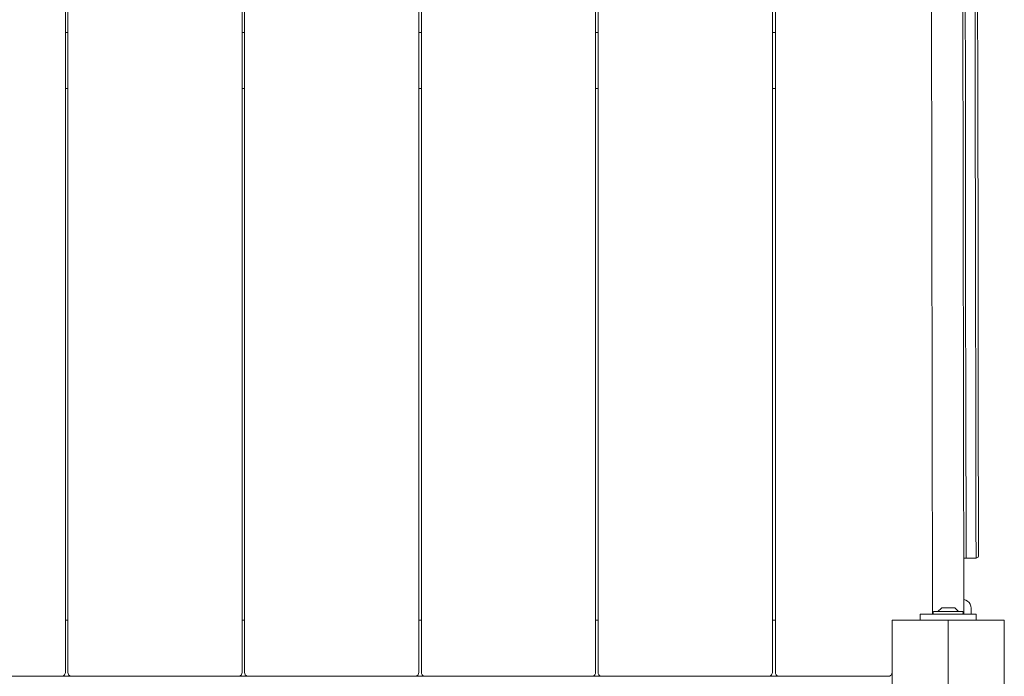
# Paper-space layout 'Sht-3' of a CAD drawing. Units: millimetres. Extents: x -4660 to 4765, y -5132 to 4942.
# Drawn here: x 2071 to 2862, y 2207 to 2735 of the extents above; entities that cross this region are included whole.
import ezdxf

# ---------------------------------------------------------------- set-up
doc = ezdxf.new("R2010")
doc.units = ezdxf.units.MM
for name, color, linetype, lineweight in [('EF-Components-Black Caps', 7, 'Continuous', 5), ('EF-Components-ZP Fastenings', 7, 'Continuous', 5), ('EF-Deck-Timber Bearers (4x2)', 7, 'Continuous', 5), ('EF-Deck-Timber Decking (140x32)', 7, 'Continuous', 5), ('EF-Hand Toe Walls-Hand Toe Wall 1800-Polyplay Core', 7, 'Continuous', 5), ('EF-Hand Toe Walls-Hand Toe Wall 1800-Polyplay Top', 7, 'Continuous', 5), ('EF-Hand Toe Walls-Hand Toe Wall 1800-Steel', 7, 'Continuous', 5), ('EF-Post-Timber', 7, 'Continuous', 5), ('Working-None', 7, 'Continuous', 5)]:
    doc.layers.add(name, color=color, linetype=linetype, lineweight=lineweight)

# ---------------------------------------------------------------- blocks, each defined once
blk = doc.blocks.new('Group')
at = {"layer": 'EF-Components-Black Caps', "color": 7, "linetype": 'Continuous', "lineweight": 5, "transparency": 33554687}
for p, q in [((2829.55, 2269.02), (2829.65, 2269.02)), ((2829.65, 2269.02), (2831.24, 2268.59)), ((2831.24, 2268.59), (2832.69, 2267.79)), ((2832.69, 2267.79), (2833.92, 2266.67)), ((2833.92, 2266.67), (2834.85, 2265.29)), ((2834.85, 2265.29), (2835.43, 2263.74)), ((2835.43, 2263.74), (2835.65, 2262.09)), ((2835.65, 2262.09), (2835.65, 2257.48))]:
    blk.add_line(p, q, dxfattribs=at)
at = {"layer": 'EF-Components-ZP Fastenings', "color": 7, "linetype": 'Continuous', "lineweight": 5, "transparency": 33554687}
for p, q in [((2811.68, 2262.3), (2811.78, 2262.37)), ((2811.78, 2262.37), (2811.83, 2262.41)), ((2811.83, 2262.41), (2811.86, 2262.42)), ((2811.86, 2262.42), (2811.89, 2262.42)), ((2811.89, 2262.42), (2811.9, 2262.43)), ((2811.89, 2262.42), (2811.9, 2262.43)), ((2811.89, 2262.42), (2811.89, 2262.42)), ((2811.9, 2262.43), (2811.92, 2262.43)), ((2811.9, 2262.43), (2811.92, 2262.43)), ((2811.92, 2262.43), (2812.04, 2262.44)), ((2811.92, 2262.43), (2812.04, 2262.44)), ((2811.92, 2262.43), (2811.92, 2262.43)), ((2811.92, 2262.43), (2811.92, 2262.43)), ((2812.04, 2262.44), (2812.07, 2262.45)), ((2812.04, 2262.44), (2812.07, 2262.45)), ((2812.07, 2262.45), (2812.12, 2262.45)), ((2812.12, 2262.45), (2812.31, 2262.45)), ((2812.31, 2262.45), (2812.58, 2262.45)), ((2812.58, 2262.45), (2812.94, 2262.45)), ((2812.94, 2262.45), (2813.38, 2262.45)), ((2813.38, 2262.45), (2813.88, 2262.45)), ((2813.88, 2262.45), (2813.95, 2262.45)), ((2813.95, 2262.45), (2813.99, 2262.44)), ((2813.95, 2262.45), (2813.96, 2262.45)), ((2813.96, 2262.45), (2814.3, 2262.45)), ((2813.99, 2262.44), (2814.13, 2262.43)), ((2814.13, 2262.43), (2814.14, 2262.43)), ((2814.13, 2262.43), (2814.13, 2262.43)), ((2814.14, 2262.43), (2814.15, 2262.43)), ((2814.15, 2262.43), (2814.29, 2262.42)), ((2814.29, 2262.42), (2814.36, 2262.42)), ((2814.3, 2262.45), (2814.37, 2262.44)), ((2814.31, 2262.45), (2814.3, 2262.45)), ((2814.42, 2262.44), (2814.3, 2262.45)), ((2814.3, 2262.45), (2814.42, 2262.44)), ((2814.3, 2262.45), (2814.3, 2262.45)), ((2814.3, 2262.45), (2814.3, 2262.45)), ((2814.3, 2262.45), (2814.3, 2262.45)), ((2814.36, 2262.42), (2814.44, 2262.41)), ((2814.37, 2262.44), (2814.38, 2262.44)), ((2814.42, 2262.44), (2814.49, 2262.41)), ((2814.44, 2262.41), (2814.64, 2262.42)), ((2814.48, 2262.41), (2814.64, 2262.42)), ((2814.64, 2262.42), (2814.79, 2262.43)), ((2814.64, 2262.42), (2814.75, 2262.43)), ((2814.75, 2262.43), (2814.8, 2262.43)), ((2814.79, 2262.43), (2814.82, 2262.43)), ((2814.8, 2262.43), (2814.83, 2262.43)), ((2814.82, 2262.43), (2814.84, 2262.43)), ((2814.83, 2262.43), (2814.85, 2262.43)), ((2814.84, 2262.43), (2814.85, 2262.43)), ((2814.85, 2262.43), (2815.03, 2262.44)), ((2814.85, 2262.43), (2815.03, 2262.44)), ((2815.03, 2262.44), (2815.11, 2262.45)), ((2815.03, 2262.44), (2815.11, 2262.45)), ((2815.11, 2262.45), (2815.18, 2262.45)), ((2815.11, 2262.45), (2815.18, 2262.45)), ((2815.18, 2262.45), (2815.71, 2262.45)), ((2815.71, 2262.45), (2816, 2262.45)), ((2816, 2262.45), (2816.38, 2262.45)), ((2816.38, 2262.45), (2816.84, 2262.45)), ((2816.84, 2262.45), (2817.06, 2262.45)), ((2817.06, 2262.45), (2817.75, 2262.45)), ((2817.75, 2262.45), (2817.91, 2262.45)), ((2817.91, 2262.45), (2818.42, 2262.46)), ((2818.42, 2262.46), (2818.74, 2262.46)), ((2818.74, 2262.46), (2818.94, 2262.46)), ((2818.94, 2262.46), (2819.01, 2262.45)), ((2818.94, 2262.46), (2819.01, 2262.45)), ((2819.01, 2262.45), (2819.09, 2262.45)), ((2819.01, 2262.45), (2819.09, 2262.45)), ((2819.09, 2262.45), (2819.27, 2262.44)), ((2819.09, 2262.45), (2819.27, 2262.44)), ((2819.27, 2262.44), (2819.28, 2262.44)), ((2819.27, 2262.44), (2819.29, 2262.44)), ((2819.28, 2262.44), (2819.31, 2262.44)), ((2819.29, 2262.44), (2819.32, 2262.44)), ((2819.31, 2262.44), (2819.33, 2262.44)), ((2819.32, 2262.44), (2819.37, 2262.43)), ((2819.33, 2262.44), (2819.48, 2262.43)), ((2819.37, 2262.43), (2819.48, 2262.43)), ((2819.48, 2262.43), (2819.64, 2262.42)), ((2819.48, 2262.43), (2819.67, 2262.42)), ((2819.64, 2262.42), (2819.69, 2262.44)), ((2819.64, 2262.42), (2819.66, 2262.43)), ((2819.65, 2262.42), (2819.7, 2262.43)), ((2819.67, 2262.42), (2819.77, 2262.42)), ((2819.69, 2262.44), (2819.74, 2262.45)), ((2819.76, 2262.45), (2819.7, 2262.43)), ((2819.7, 2262.44), (2819.71, 2262.44)), ((2819.71, 2262.44), (2819.74, 2262.45)), ((2819.82, 2262.46), (2819.76, 2262.45)), ((2819.77, 2262.42), (2819.84, 2262.43)), ((2819.81, 2262.46), (2819.82, 2262.46)), ((2819.82, 2262.46), (2819.82, 2262.46)), ((2819.83, 2262.46), (2819.82, 2262.46)), ((2820.16, 2262.46), (2819.83, 2262.46)), ((2819.84, 2262.43), (2819.96, 2262.44)), ((2819.96, 2262.44), (2819.98, 2262.44)), ((2819.98, 2262.44), (2819.99, 2262.44)), ((2819.98, 2262.44), (2819.98, 2262.44)), ((2819.99, 2262.44), (2820.14, 2262.45)), ((2820.14, 2262.45), (2820.17, 2262.46)), ((2820.17, 2262.46), (2820.16, 2262.46)), ((2820.17, 2262.46), (2820.24, 2262.46)), ((2820.24, 2262.46), (2820.75, 2262.46)), ((2820.75, 2262.46), (2821.18, 2262.46)), ((2821.18, 2262.46), (2821.54, 2262.46)), ((2821.54, 2262.46), (2821.81, 2262.46)), ((2821.81, 2262.46), (2822, 2262.46)), ((2822, 2262.46), (2822.05, 2262.46)), ((2822.05, 2262.46), (2822.08, 2262.46)), ((2822.05, 2262.46), (2822.08, 2262.46)), ((2822.08, 2262.46), (2822.2, 2262.44)), ((2822.08, 2262.46), (2822.2, 2262.44)), ((2822.2, 2262.44), (2822.21, 2262.44)), ((2822.2, 2262.44), (2822.21, 2262.44)), ((2822.21, 2262.44), (2822.22, 2262.44)), ((2822.21, 2262.44), (2822.22, 2262.44)), ((2822.22, 2262.44), (2822.23, 2262.44)), ((2822.23, 2262.44), (2822.29, 2262.42)), ((2822.29, 2262.42), (2822.36, 2262.39)), ((2822.36, 2262.39), (2822.46, 2262.32)), ((2822.46, 2262.32), (2825.3, 2259.47)), ((2805.08, 2258.93), (2805.09, 2259.07)), ((2805.08, 2257.93), (2805.08, 2258.93)), ((2805.1, 2257.8), (2805.08, 2257.93)), ((2805.09, 2259.07), (2805.17, 2259.22)), ((2805.17, 2257.65), (2805.1, 2257.8)), ((2805.17, 2259.22), (2805.29, 2259.34)), ((2805.29, 2257.53), (2805.17, 2257.65)), ((2805.29, 2259.34), (2805.44, 2259.42)), ((2805.45, 2257.45), (2805.29, 2257.53)), ((2805.44, 2259.42), (2805.57, 2259.44)), ((2805.58, 2257.44), (2805.45, 2257.45)), ((2805.57, 2259.44), (2805.63, 2259.44)), ((2805.63, 2259.44), (2805.66, 2259.44)), ((2805.66, 2259.44), (2805.83, 2259.44)), ((2805.83, 2259.44), (2806.04, 2259.44)), ((2806.04, 2259.44), (2806.17, 2259.44)), ((2806.17, 2259.44), (2806.68, 2259.44)), ((2806.68, 2259.44), (2807.33, 2259.44)), ((2807.33, 2259.44), (2807.61, 2259.44)), ((2807.61, 2259.44), (2808.07, 2259.44)), ((2808.07, 2259.44), (2808.78, 2259.44)), ((2808.78, 2259.44), (2808.93, 2259.44)), ((2808.84, 2259.44), (2811.68, 2262.3)), ((2808.93, 2259.44), (2809.81, 2259.44)), ((2809.81, 2259.44), (2810.17, 2259.44)), ((2810.17, 2259.44), (2810.85, 2259.44)), ((2810.85, 2259.44), (2811.73, 2259.45)), ((2811.73, 2259.45), (2811.96, 2259.45)), ((2811.96, 2259.45), (2813.13, 2259.45)), ((2813.13, 2259.45), (2813.43, 2259.45)), ((2813.43, 2259.45), (2814.29, 2259.45)), ((2814.29, 2259.45), (2815.22, 2259.45)), ((2815.22, 2259.45), (2815.55, 2259.45)), ((2815.55, 2259.45), (2816.84, 2259.45)), ((2816.84, 2259.45), (2817.07, 2259.45)), ((2817.07, 2259.45), (2818.13, 2259.45)), ((2818.13, 2259.45), (2818.91, 2259.46)), ((2818.91, 2259.46), (2819.4, 2259.46)), ((2819.4, 2259.46), (2820.64, 2259.46)), ((2820.64, 2259.46), (2820.71, 2259.46)), ((2820.71, 2259.46), (2821.9, 2259.46)), ((2821.9, 2259.46), (2822.4, 2259.46)), ((2822.4, 2259.46), (2823.08, 2259.46)), ((2823.08, 2259.46), (2823.97, 2259.46)), ((2823.97, 2259.46), (2824.13, 2259.46)), ((2824.13, 2259.46), (2825.11, 2259.47)), ((2825.11, 2259.47), (2825.35, 2259.47)), ((2825.35, 2259.47), (2825.98, 2259.47)), ((2825.98, 2259.47), (2826.52, 2259.47)), ((2826.52, 2259.47), (2826.68, 2259.47)), ((2826.68, 2259.47), (2827.32, 2259.47)), ((2827.32, 2259.47), (2827.44, 2259.47)), ((2827.44, 2259.47), (2827.83, 2259.47)), ((2827.83, 2259.47), (2828.1, 2259.47)), ((2828.1, 2259.47), (2828.2, 2259.47)), ((2828.2, 2259.47), (2828.45, 2259.47)), ((2828.45, 2259.47), (2828.47, 2259.47)), ((2828.47, 2259.47), (2828.56, 2259.47)), ((2828.56, 2259.47), (2828.69, 2259.45)), ((2828.69, 2257.49), (2828.56, 2257.47)), ((2828.69, 2259.45), (2828.84, 2259.38)), ((2828.85, 2257.56), (2828.69, 2257.49)), ((2828.84, 2259.38), (2828.97, 2259.26)), ((2828.97, 2257.68), (2828.85, 2257.56)), ((2828.97, 2259.26), (2829.04, 2259.1)), ((2829.04, 2257.84), (2828.97, 2257.68)), ((2829.04, 2259.1), (2829.06, 2258.97)), ((2829.06, 2257.97), (2829.04, 2257.84)), ((2829.06, 2258.97), (2829.06, 2257.97)), ((2772.08, 2252.38), (2772.15, 2252.38)), ((2772.15, 2207.42), (2772.08, 2252.38)), ((2772.11, 2246.75), (2772.15, 2246.72)), ((2772.11, 2246.75), (2772.15, 2246.72)), ((2817.11, 2252.45), (2862.08, 2252.52)), ((2821.08, 2252.46), (2821.08, 2252.45)), ((2822.07, 2252.46), (2822.07, 2252.45)), ((2862.08, 2252.52), (2862.08, 2252.45)), ((2862.21, 2162.52), (2862.15, 2207.49))]:
    blk.add_line(p, q, dxfattribs=at)
at = {"layer": 'EF-Deck-Timber Bearers (4x2)', "color": 7, "linetype": 'Continuous', "lineweight": 5, "transparency": 33554687}
for p, q in [((2107.87, 2724.95), (2109.87, 2724.95)), ((2249.87, 2724.95), (2251.87, 2724.95)), ((2391.87, 2724.95), (2393.87, 2724.95)), ((2533.87, 2724.95), (2535.87, 2724.95)), ((2675.87, 2724.95), (2678.36, 2724.95)), ((2107.87, 2679.95), (2109.87, 2679.95)), ((2249.87, 2679.95), (2251.87, 2679.95)), ((2391.87, 2679.95), (2393.87, 2679.95)), ((2533.87, 2679.95), (2535.87, 2679.95)), ((2675.87, 2679.95), (2678.36, 2679.95)), ((2107.87, 2252.45), (2109.87, 2252.45)), ((2249.87, 2252.45), (2251.87, 2252.45)), ((2391.87, 2252.45), (2393.87, 2252.45)), ((2533.87, 2252.45), (2535.87, 2252.45)), ((2675.87, 2252.45), (2678.36, 2252.45)), ((1875.11, 2207.45), (2769.11, 2207.45))]:
    blk.add_line(p, q, dxfattribs=at)
at = {"layer": 'EF-Deck-Timber Decking (140x32)', "color": 7, "linetype": 'Continuous', "lineweight": 5, "transparency": 33554687}
for p, q in [((2107.87, 2210.45), (2107.87, 3194.45)), ((2109.87, 2210.45), (2109.87, 3194.45)), ((2249.87, 2210.45), (2249.87, 3194.45)), ((2251.87, 2210.45), (2251.87, 3194.45)), ((2391.87, 2210.45), (2391.87, 3194.45)), ((2393.87, 2210.45), (2393.87, 3194.45)), ((2533.87, 2210.45), (2533.87, 3194.45)), ((2535.87, 2210.45), (2535.87, 3194.45)), ((2675.87, 2210.45), (2675.87, 3180.52)), ((2678.36, 2210.45), (2678.36, 3180.49)), ((2772.11, 2249.45), (2772.15, 2249.66)), ((2772.11, 2210.45), (2772.11, 2249.45)), ((2104.87, 2207.45), (2105.79, 2207.6)), ((2105.79, 2207.6), (2106.63, 2208.03)), ((2106.63, 2208.03), (2107.29, 2208.69)), ((2107.29, 2208.69), (2107.72, 2209.53)), ((2107.72, 2209.53), (2107.87, 2210.45)), ((2110.01, 2209.53), (2109.87, 2210.45)), ((2110.44, 2208.69), (2110.01, 2209.53)), ((2111.1, 2208.03), (2110.44, 2208.69)), ((2111.94, 2207.6), (2111.1, 2208.03)), ((2112.87, 2207.45), (2111.94, 2207.6)), ((2246.87, 2207.45), (2247.79, 2207.6)), ((2247.79, 2207.6), (2248.63, 2208.03)), ((2248.63, 2208.03), (2249.29, 2208.69)), ((2249.29, 2208.69), (2249.72, 2209.53)), ((2249.72, 2209.53), (2249.87, 2210.45)), ((2252.01, 2209.53), (2251.87, 2210.45)), ((2252.44, 2208.69), (2252.01, 2209.53)), ((2253.1, 2208.03), (2252.44, 2208.69)), ((2253.94, 2207.6), (2253.1, 2208.03)), ((2254.87, 2207.45), (2253.94, 2207.6)), ((2388.87, 2207.45), (2389.79, 2207.6)), ((2389.79, 2207.6), (2390.63, 2208.03)), ((2390.63, 2208.03), (2391.29, 2208.69)), ((2391.29, 2208.69), (2391.72, 2209.53)), ((2391.72, 2209.53), (2391.87, 2210.45)), ((2394.01, 2209.53), (2393.87, 2210.45)), ((2394.44, 2208.69), (2394.01, 2209.53)), ((2395.1, 2208.03), (2394.44, 2208.69)), ((2395.94, 2207.6), (2395.1, 2208.03)), ((2396.87, 2207.45), (2395.94, 2207.6)), ((2530.87, 2207.45), (2531.79, 2207.6)), ((2531.79, 2207.6), (2532.63, 2208.03)), ((2532.63, 2208.03), (2533.29, 2208.69)), ((2533.29, 2208.69), (2533.72, 2209.53)), ((2533.72, 2209.53), (2533.87, 2210.45)), ((2536.01, 2209.53), (2535.87, 2210.45)), ((2536.44, 2208.69), (2536.01, 2209.53)), ((2537.1, 2208.03), (2536.44, 2208.69)), ((2537.94, 2207.6), (2537.1, 2208.03)), ((2538.87, 2207.45), (2537.94, 2207.6)), ((2672.87, 2207.45), (2673.79, 2207.6)), ((2673.79, 2207.6), (2674.63, 2208.03)), ((2674.63, 2208.03), (2675.29, 2208.69)), ((2675.29, 2208.69), (2675.72, 2209.53)), ((2675.72, 2209.53), (2675.87, 2210.45)), ((2678.51, 2209.53), (2678.36, 2210.45)), ((2678.93, 2208.69), (2678.51, 2209.53)), ((2679.6, 2208.03), (2678.93, 2208.69)), ((2679.6, 2208.03), (2680.43, 2207.6)), ((2680, 2207.78), (2679.6, 2208.03)), ((2680.43, 2207.6), (2680, 2207.78)), ((2680.43, 2207.6), (2681.36, 2207.45)), ((2680.89, 2207.49), (2680.43, 2207.6)), ((2681.36, 2207.45), (2680.89, 2207.49)), ((2770.04, 2207.6), (2769.11, 2207.45)), ((2769.11, 2207.45), (2769.58, 2207.49)), ((2769.58, 2207.49), (2770.04, 2207.6)), ((2770.88, 2208.03), (2770.04, 2207.6)), ((2770.04, 2207.6), (2770.47, 2207.78)), ((2770.47, 2207.78), (2770.88, 2208.03)), ((2770.88, 2208.03), (2771.54, 2208.69)), ((2771.54, 2208.69), (2771.97, 2209.53)), ((2771.97, 2209.53), (2772.11, 2210.45))]:
    blk.add_line(p, q, dxfattribs=at)
at = {"layer": 'EF-Hand Toe Walls-Hand Toe Wall 1800-Polyplay Core', "color": 7, "linetype": 'Continuous', "lineweight": 5, "transparency": 33554687}
for p, q in [((2830.77, 2777.97), (2830.91, 2685.47)), ((2838.91, 2685.49), (2838.77, 2777.99)), ((2830.91, 2685.47), (2831.15, 2529.98)), ((2830.91, 2685.47), (2831.15, 2529.98)), ((2839.15, 2529.99), (2838.91, 2685.49)), ((2831.15, 2529.98), (2831.33, 2412.98)), ((2839.33, 2412.99), (2839.15, 2529.99)), ((2831.33, 2412.98), (2831.47, 2323.35)), ((2839.47, 2323.36), (2839.33, 2412.99)), ((2831.47, 2323.35), (2831.49, 2307.48)), ((2839.49, 2307.49), (2839.47, 2323.36)), ((2831.49, 2307.48), (2831.49, 2305.93)), ((2831.49, 2305.93), (2831.5, 2304.54)), ((2831.5, 2304.54), (2831.5, 2303.43)), ((2831.5, 2304.54), (2831.5, 2303.43)), ((2831.5, 2303.43), (2831.5, 2302.72)), ((2831.5, 2303.43), (2831.5, 2302.72)), ((2831.5, 2302.72), (2831.5, 2302.48)), ((2831.5, 2302.48), (2839.5, 2302.49)), ((2839.49, 2305.94), (2839.49, 2307.49)), ((2839.5, 2304.55), (2839.49, 2305.94)), ((2839.5, 2303.44), (2839.5, 2304.55)), ((2839.5, 2302.73), (2839.5, 2303.44)), ((2839.5, 2302.73), (2839.5, 2302.49)), ((2839.5, 2302.49), (2839.5, 2302.73))]:
    blk.add_line(p, q, dxfattribs=at)
at = {"layer": 'EF-Hand Toe Walls-Hand Toe Wall 1800-Polyplay Top', "color": 7, "linetype": 'Continuous', "lineweight": 5, "transparency": 33554687}
for p, q in [((2830.91, 2685.47), (2830.77, 2777.97)), ((2838.77, 2777.99), (2838.91, 2685.49)), ((2840.77, 2777.99), (2840.91, 2685.49)), ((2831.15, 2529.98), (2830.91, 2685.47)), ((2838.91, 2685.49), (2839.15, 2529.99)), ((2840.91, 2685.49), (2841.15, 2529.99)), ((2831.33, 2412.98), (2831.15, 2529.98)), ((2839.15, 2529.99), (2839.33, 2412.99)), ((2841.15, 2529.99), (2841.33, 2412.99)), ((2831.47, 2323.35), (2831.33, 2412.98)), ((2839.33, 2412.99), (2839.47, 2323.36)), ((2841.33, 2412.99), (2841.47, 2323.37)), ((2831.47, 2323.35), (2831.49, 2307.48)), ((2831.49, 2307.48), (2831.47, 2323.35)), ((2839.47, 2323.36), (2839.49, 2307.49)), ((2841.47, 2323.37), (2841.49, 2307.49)), ((2829.5, 2302.47), (2831.5, 2302.48)), ((2831.49, 2305.93), (2831.49, 2307.48)), ((2831.5, 2304.54), (2831.49, 2305.93)), ((2831.5, 2303.43), (2831.5, 2304.54)), ((2831.5, 2302.72), (2831.5, 2303.43)), ((2831.5, 2302.48), (2831.5, 2302.72)), ((2839.49, 2307.49), (2839.49, 2305.94)), ((2839.49, 2305.94), (2839.5, 2304.55)), ((2839.5, 2304.55), (2839.5, 2303.44)), ((2839.5, 2303.44), (2839.5, 2302.73)), ((2839.5, 2302.73), (2839.5, 2302.49)), ((2839.5, 2302.73), (2839.5, 2302.49)), ((2839.5, 2302.49), (2840.12, 2302.59)), ((2840.12, 2302.59), (2840.67, 2302.87)), ((2840.67, 2302.87), (2841.12, 2303.31)), ((2841.12, 2303.31), (2841.4, 2303.87)), ((2841.4, 2303.87), (2841.5, 2304.49)), ((2841.49, 2306.56), (2841.49, 2307.49)), ((2841.49, 2305.73), (2841.49, 2306.56)), ((2841.5, 2305.06), (2841.49, 2305.73)), ((2841.5, 2304.64), (2841.5, 2305.06)), ((2841.5, 2304.49), (2841.5, 2304.64))]:
    blk.add_line(p, q, dxfattribs=at)
at = {"layer": 'EF-Hand Toe Walls-Hand Toe Wall 1800-Steel', "color": 7, "linetype": 'Continuous', "lineweight": 5, "transparency": 33554687}
for p, q in [((2803.21, 3147.43), (2804.57, 2257.43)), ((2828.21, 3147.47), (2829.57, 2257.47)), ((2794.57, 2257.42), (2794.58, 2257.42)), ((2794.57, 2257.42), (2794.57, 2257.42)), ((2794.57, 2257.42), (2794.58, 2257.42)), ((2794.57, 2257.42), (2794.57, 2257.42)), ((2794.57, 2257.42), (2794.57, 2257.42)), ((2794.57, 2257.42), (2794.57, 2257.42)), ((2794.58, 2252.45), (2794.57, 2257.42)), ((2794.58, 2257.42), (2794.59, 2257.42)), ((2794.59, 2257.42), (2794.6, 2257.42)), ((2794.59, 2257.42), (2794.59, 2257.42)), ((2794.6, 2257.42), (2794.62, 2257.42)), ((2794.62, 2257.42), (2794.63, 2257.42)), ((2794.63, 2257.42), (2794.64, 2257.42)), ((2794.63, 2257.42), (2794.64, 2257.42)), ((2794.64, 2257.42), (2794.66, 2257.42)), ((2794.66, 2257.42), (2794.68, 2257.42)), ((2794.68, 2257.42), (2794.7, 2257.42)), ((2794.7, 2257.42), (2794.72, 2257.42)), ((2794.72, 2257.42), (2794.74, 2257.42)), ((2794.74, 2257.42), (2794.77, 2257.42)), ((2794.77, 2257.42), (2794.79, 2257.42)), ((2794.79, 2257.42), (2794.82, 2257.42)), ((2794.82, 2257.42), (2794.85, 2257.42)), ((2794.85, 2257.42), (2794.88, 2257.42)), ((2794.88, 2257.42), (2794.92, 2257.42)), ((2794.92, 2257.42), (2794.95, 2257.42)), ((2794.95, 2257.42), (2794.99, 2257.42)), ((2794.95, 2257.42), (2794.99, 2257.42)), ((2794.99, 2257.42), (2795.02, 2257.42)), ((2795.02, 2257.42), (2795.06, 2257.42)), ((2795.06, 2257.42), (2795.1, 2257.42)), ((2795.1, 2257.42), (2795.15, 2257.42)), ((2795.15, 2257.42), (2795.19, 2257.42)), ((2795.19, 2257.42), (2795.24, 2257.42)), ((2795.24, 2257.42), (2795.28, 2257.42)), ((2795.28, 2257.42), (2795.33, 2257.42)), ((2795.28, 2257.42), (2795.33, 2257.42)), ((2795.33, 2257.42), (2795.38, 2257.42)), ((2795.33, 2257.42), (2795.38, 2257.42)), ((2795.38, 2257.42), (2795.44, 2257.42)), ((2795.44, 2257.42), (2795.49, 2257.42)), ((2795.49, 2257.42), (2795.54, 2257.42)), ((2795.54, 2257.42), (2795.6, 2257.42)), ((2795.6, 2257.42), (2795.66, 2257.42)), ((2795.66, 2257.42), (2795.72, 2257.42)), ((2795.72, 2257.42), (2795.78, 2257.42)), ((2795.78, 2257.42), (2795.85, 2257.42)), ((2795.91, 2257.42), (2795.85, 2257.42)), ((2795.85, 2257.42), (2795.91, 2257.42)), ((2795.91, 2257.42), (2795.98, 2257.42)), ((2795.91, 2257.42), (2795.98, 2257.42)), ((2795.98, 2257.42), (2796.05, 2257.42)), ((2795.98, 2257.42), (2796.05, 2257.42)), ((2796.05, 2257.42), (2796.12, 2257.42)), ((2796.12, 2257.42), (2796.19, 2257.42)), ((2796.12, 2257.42), (2796.19, 2257.42)), ((2796.19, 2257.42), (2796.26, 2257.42)), ((2796.19, 2257.42), (2796.26, 2257.42)), ((2796.26, 2257.42), (2796.34, 2257.42)), ((2796.34, 2257.42), (2796.41, 2257.42)), ((2796.34, 2257.42), (2796.41, 2257.42)), ((2796.41, 2257.42), (2796.49, 2257.42)), ((2796.41, 2257.42), (2796.49, 2257.42)), ((2796.49, 2257.42), (2796.57, 2257.42)), ((2796.57, 2257.42), (2796.65, 2257.42)), ((2796.65, 2257.42), (2796.73, 2257.42)), ((2796.73, 2257.42), (2796.82, 2257.42)), ((2796.82, 2257.42), (2796.9, 2257.42)), ((2796.9, 2257.42), (2796.99, 2257.42)), ((2797.08, 2257.42), (2796.99, 2257.42)), ((2796.99, 2257.42), (2797.08, 2257.42)), ((2797.08, 2257.42), (2797.17, 2257.42)), ((2797.17, 2257.42), (2797.26, 2257.42)), ((2797.26, 2257.42), (2797.36, 2257.42)), ((2797.36, 2257.42), (2797.45, 2257.42)), ((2797.45, 2257.42), (2797.55, 2257.42)), ((2797.55, 2257.42), (2797.45, 2257.42)), ((2797.55, 2257.42), (2797.65, 2257.42)), ((2797.65, 2257.42), (2797.55, 2257.42)), ((2797.65, 2257.42), (2797.75, 2257.42)), ((2797.75, 2257.42), (2797.85, 2257.42)), ((2797.85, 2257.42), (2797.95, 2257.42)), ((2797.95, 2257.42), (2798.06, 2257.42)), ((2797.95, 2257.42), (2798.06, 2257.42)), ((2798.06, 2257.42), (2798.17, 2257.42)), ((2798.17, 2257.42), (2798.27, 2257.42)), ((2798.27, 2257.42), (2798.38, 2257.42)), ((2798.27, 2257.42), (2798.38, 2257.42)), ((2798.38, 2257.42), (2798.49, 2257.42)), ((2798.38, 2257.42), (2798.49, 2257.42)), ((2798.49, 2257.42), (2798.61, 2257.42)), ((2798.61, 2257.42), (2798.72, 2257.43)), ((2798.72, 2257.43), (2798.84, 2257.43)), ((2798.72, 2257.43), (2798.84, 2257.43)), ((2798.84, 2257.43), (2798.96, 2257.43)), ((2798.96, 2257.43), (2799.07, 2257.43)), ((2798.96, 2257.43), (2799.07, 2257.43)), ((2799.07, 2257.43), (2799.2, 2257.43)), ((2799.07, 2257.43), (2799.2, 2257.43)), ((2799.2, 2257.43), (2799.32, 2257.43)), ((2799.32, 2257.43), (2799.44, 2257.43)), ((2799.44, 2257.43), (2799.57, 2257.43)), ((2799.44, 2257.43), (2799.57, 2257.43)), ((2799.57, 2257.43), (2799.69, 2257.43)), ((2799.57, 2257.43), (2799.69, 2257.43)), ((2799.69, 2257.43), (2799.82, 2257.43)), ((2799.95, 2257.43), (2799.82, 2257.43)), ((2799.82, 2257.43), (2799.95, 2257.43)), ((2800.08, 2257.43), (2799.95, 2257.43)), ((2799.95, 2257.43), (2800.08, 2257.43)), ((2800.08, 2257.43), (2800.22, 2257.43)), ((2800.22, 2257.43), (2800.35, 2257.43)), ((2800.35, 2257.43), (2800.47, 2257.43)), ((2800.47, 2257.43), (2800.52, 2257.43)), ((2800.52, 2257.43), (2800.58, 2257.43)), ((2800.64, 2257.43), (2800.58, 2257.43)), ((2800.58, 2257.43), (2800.64, 2257.43)), ((2800.64, 2257.43), (2800.7, 2257.43)), ((2800.7, 2257.43), (2800.76, 2257.43)), ((2800.76, 2257.43), (2800.82, 2257.43)), ((2800.89, 2257.43), (2800.82, 2257.43)), ((2800.82, 2257.43), (2800.89, 2257.43)), ((2800.89, 2257.43), (2800.95, 2257.43)), ((2800.95, 2257.43), (2801.02, 2257.43)), ((2801.02, 2257.43), (2801.09, 2257.43)), ((2801.09, 2257.43), (2801.16, 2257.43)), ((2801.09, 2257.43), (2801.16, 2257.43)), ((2801.16, 2257.43), (2801.23, 2257.43)), ((2801.16, 2257.43), (2801.23, 2257.43)), ((2801.23, 2257.43), (2801.31, 2257.43)), ((2801.31, 2257.43), (2801.38, 2257.43)), ((2801.38, 2257.43), (2801.46, 2257.43)), ((2801.46, 2257.43), (2801.54, 2257.43)), ((2801.54, 2257.43), (2801.62, 2257.43)), ((2801.62, 2257.43), (2801.7, 2257.43)), ((2801.7, 2257.43), (2801.78, 2257.43)), ((2801.78, 2257.43), (2801.87, 2257.43)), ((2801.87, 2257.43), (2801.95, 2257.43)), ((2801.95, 2257.43), (2802.04, 2257.43)), ((2802.04, 2257.43), (2802.13, 2257.43)), ((2802.13, 2257.43), (2802.22, 2257.43)), ((2802.22, 2257.43), (2802.31, 2257.43)), ((2802.31, 2257.43), (2802.4, 2257.43)), ((2802.4, 2257.43), (2802.49, 2257.43)), ((2802.49, 2257.43), (2802.59, 2257.43)), ((2802.49, 2257.43), (2802.59, 2257.43)), ((2802.59, 2257.43), (2802.69, 2257.43)), ((2802.59, 2257.43), (2802.69, 2257.43)), ((2802.69, 2257.43), (2802.79, 2257.43)), ((2802.79, 2257.43), (2802.89, 2257.43)), ((2802.89, 2257.43), (2802.99, 2257.43)), ((2802.99, 2257.43), (2803.09, 2257.43)), ((2803.09, 2257.43), (2802.99, 2257.43)), ((2803.09, 2257.43), (2803.19, 2257.43)), ((2803.19, 2257.43), (2803.09, 2257.43)), ((2803.19, 2257.43), (2803.3, 2257.43)), ((2803.3, 2257.43), (2803.4, 2257.43)), ((2803.3, 2257.43), (2803.4, 2257.43)), ((2803.4, 2257.43), (2803.51, 2257.43)), ((2803.51, 2257.43), (2803.62, 2257.43)), ((2803.62, 2257.43), (2803.73, 2257.43)), ((2803.73, 2257.43), (2803.84, 2257.43)), ((2803.84, 2257.43), (2803.96, 2257.43)), ((2803.84, 2257.43), (2803.96, 2257.43)), ((2803.96, 2257.43), (2804.07, 2257.43)), ((2803.96, 2257.43), (2804.07, 2257.43)), ((2804.07, 2257.43), (2804.18, 2257.43)), ((2804.3, 2257.43), (2804.18, 2257.43)), ((2804.18, 2257.43), (2804.3, 2257.43)), ((2804.42, 2257.43), (2804.3, 2257.43)), ((2804.3, 2257.43), (2804.42, 2257.43)), ((2804.42, 2257.43), (2804.54, 2257.43)), ((2804.54, 2257.43), (2804.66, 2257.43)), ((2804.66, 2257.43), (2804.78, 2257.43)), ((2804.66, 2257.43), (2804.78, 2257.43)), ((2804.78, 2257.43), (2804.9, 2257.43)), ((2804.78, 2257.43), (2804.9, 2257.43)), ((2804.9, 2257.43), (2805.03, 2257.43)), ((2805.03, 2257.43), (2805.15, 2257.43)), ((2805.15, 2257.43), (2805.28, 2257.44)), ((2805.28, 2257.44), (2805.4, 2257.44)), ((2805.4, 2257.44), (2805.53, 2257.44)), ((2805.53, 2257.44), (2805.66, 2257.44)), ((2805.53, 2257.44), (2805.66, 2257.44)), ((2805.66, 2257.44), (2805.79, 2257.44)), ((2805.79, 2257.44), (2805.92, 2257.44)), ((2806.06, 2257.44), (2805.92, 2257.44)), ((2805.92, 2257.44), (2806.06, 2257.44)), ((2806.06, 2257.44), (2806.19, 2257.44)), ((2806.06, 2257.44), (2806.19, 2257.44)), ((2806.19, 2257.44), (2806.33, 2257.44)), ((2806.33, 2257.44), (2806.46, 2257.44)), ((2806.33, 2257.44), (2806.46, 2257.44)), ((2806.46, 2257.44), (2806.6, 2257.44)), ((2806.46, 2257.44), (2806.6, 2257.44)), ((2806.6, 2257.44), (2806.74, 2257.44)), ((2806.74, 2257.44), (2806.87, 2257.44)), ((2806.87, 2257.44), (2807.01, 2257.44)), ((2807.01, 2257.44), (2807.16, 2257.44)), ((2807.16, 2257.44), (2807.3, 2257.44)), ((2807.3, 2257.44), (2807.44, 2257.44)), ((2807.3, 2257.44), (2807.44, 2257.44)), ((2807.44, 2257.44), (2807.58, 2257.44)), ((2807.58, 2257.44), (2807.73, 2257.44)), ((2807.73, 2257.44), (2807.87, 2257.44)), ((2807.87, 2257.44), (2808.02, 2257.44)), ((2808.02, 2257.44), (2808.17, 2257.44)), ((2808.17, 2257.44), (2808.31, 2257.44)), ((2808.31, 2257.44), (2808.46, 2257.44)), ((2808.31, 2257.44), (2808.46, 2257.44)), ((2808.46, 2257.44), (2808.61, 2257.44)), ((2808.46, 2257.44), (2808.61, 2257.44)), ((2808.61, 2257.44), (2808.76, 2257.44)), ((2808.76, 2257.44), (2808.91, 2257.44)), ((2808.91, 2257.44), (2809.07, 2257.44)), ((2809.22, 2257.44), (2809.07, 2257.44)), ((2809.07, 2257.44), (2809.22, 2257.44)), ((2809.37, 2257.44), (2809.22, 2257.44)), ((2809.22, 2257.44), (2809.37, 2257.44)), ((2809.37, 2257.44), (2809.53, 2257.44)), ((2809.53, 2257.44), (2809.68, 2257.44)), ((2809.68, 2257.44), (2809.84, 2257.44)), ((2809.68, 2257.44), (2809.84, 2257.44)), ((2809.84, 2257.44), (2809.99, 2257.44)), ((2809.99, 2257.44), (2810.15, 2257.44)), ((2810.15, 2257.44), (2810.31, 2257.44)), ((2810.15, 2257.44), (2810.31, 2257.44)), ((2810.31, 2257.44), (2810.47, 2257.44)), ((2810.31, 2257.44), (2810.47, 2257.44)), ((2810.47, 2257.44), (2810.63, 2257.44)), ((2810.63, 2257.44), (2810.79, 2257.44)), ((2810.79, 2257.44), (2810.95, 2257.44)), ((2810.95, 2257.44), (2811.11, 2257.44)), ((2811.11, 2257.44), (2811.27, 2257.44)), ((2811.27, 2257.44), (2811.43, 2257.44)), ((2811.43, 2257.44), (2811.59, 2257.44)), ((2811.59, 2257.44), (2811.76, 2257.45)), ((2811.76, 2257.45), (2811.92, 2257.45)), ((2811.92, 2257.45), (2812.08, 2257.45)), ((2811.92, 2257.45), (2812.08, 2257.45)), ((2812.08, 2257.45), (2812.25, 2257.45)), ((2812.08, 2257.45), (2812.25, 2257.45)), ((2812.25, 2257.45), (2812.41, 2257.45)), ((2812.41, 2257.45), (2812.58, 2257.45)), ((2812.58, 2257.45), (2812.74, 2257.45)), ((2812.74, 2257.45), (2812.91, 2257.45)), ((2812.91, 2257.45), (2813.08, 2257.45)), ((2813.08, 2257.45), (2813.24, 2257.45)), ((2813.08, 2257.45), (2813.24, 2257.45)), ((2813.24, 2257.45), (2813.41, 2257.45)), ((2813.24, 2257.45), (2813.41, 2257.45)), ((2813.41, 2257.45), (2813.58, 2257.45)), ((2813.58, 2257.45), (2813.75, 2257.45)), ((2813.75, 2257.45), (2813.92, 2257.45)), ((2813.92, 2257.45), (2814.08, 2257.45)), ((2814.08, 2257.45), (2814.25, 2257.45)), ((2814.25, 2257.45), (2814.42, 2257.45)), ((2814.42, 2257.45), (2814.25, 2257.45)), ((2814.42, 2257.45), (2814.59, 2257.45)), ((2814.59, 2257.45), (2814.42, 2257.45)), ((2814.59, 2257.45), (2814.76, 2257.45)), ((2814.76, 2257.45), (2814.93, 2257.45)), ((2814.93, 2257.45), (2815.1, 2257.45)), ((2815.1, 2257.45), (2815.27, 2257.45)), ((2815.27, 2257.45), (2815.44, 2257.45)), ((2815.44, 2257.45), (2815.61, 2257.45)), ((2815.61, 2257.45), (2815.78, 2257.45)), ((2815.78, 2257.45), (2815.96, 2257.45)), ((2815.78, 2257.45), (2815.96, 2257.45)), ((2815.96, 2257.45), (2816.13, 2257.45)), ((2815.96, 2257.45), (2816.13, 2257.45)), ((2816.13, 2257.45), (2816.3, 2257.45)), ((2816.3, 2257.45), (2816.47, 2257.45)), ((2816.47, 2257.45), (2816.64, 2257.45)), ((2816.47, 2257.45), (2816.64, 2257.45)), ((2816.64, 2257.45), (2816.81, 2257.45)), ((2816.64, 2257.45), (2816.81, 2257.45)), ((2816.81, 2257.45), (2816.98, 2257.45)), ((2816.98, 2257.45), (2817.15, 2257.45)), ((2817.15, 2257.45), (2817.24, 2257.45)), ((2817.15, 2257.45), (2817.24, 2257.45)), ((2817.24, 2257.45), (2817.41, 2257.45)), ((2817.41, 2257.45), (2817.58, 2257.45)), ((2817.58, 2257.45), (2817.75, 2257.45)), ((2817.75, 2257.45), (2817.93, 2257.45)), ((2817.93, 2257.45), (2818.1, 2257.45)), ((2818.1, 2257.45), (2818.27, 2257.46)), ((2818.27, 2257.46), (2818.44, 2257.46)), ((2818.44, 2257.46), (2818.61, 2257.46)), ((2818.61, 2257.46), (2818.78, 2257.46)), ((2818.78, 2257.46), (2818.95, 2257.46)), ((2818.95, 2257.46), (2819.12, 2257.46)), ((2819.12, 2257.46), (2819.29, 2257.46)), ((2819.46, 2257.46), (2819.29, 2257.46)), ((2819.29, 2257.46), (2819.46, 2257.46)), ((2819.46, 2257.46), (2819.63, 2257.46)), ((2819.46, 2257.46), (2819.63, 2257.46)), ((2819.63, 2257.46), (2819.8, 2257.46)), ((2819.8, 2257.46), (2819.97, 2257.46)), ((2819.97, 2257.46), (2820.14, 2257.46)), ((2820.14, 2257.46), (2820.31, 2257.46)), ((2820.14, 2257.46), (2820.31, 2257.46)), ((2820.31, 2257.46), (2820.47, 2257.46)), ((2820.31, 2257.46), (2820.47, 2257.46)), ((2820.47, 2257.46), (2820.64, 2257.46)), ((2820.64, 2257.46), (2820.81, 2257.46)), ((2820.81, 2257.46), (2820.98, 2257.46)), ((2820.98, 2257.46), (2821.14, 2257.46)), ((2821.14, 2257.46), (2821.31, 2257.46)), ((2821.14, 2257.46), (2821.31, 2257.46)), ((2821.31, 2257.46), (2821.48, 2257.46)), ((2821.48, 2257.46), (2821.64, 2257.46)), ((2821.64, 2257.46), (2821.81, 2257.46)), ((2821.64, 2257.46), (2821.81, 2257.46)), ((2821.81, 2257.46), (2821.97, 2257.46)), ((2821.97, 2257.46), (2822.14, 2257.46)), ((2822.14, 2257.46), (2822.3, 2257.46)), ((2822.3, 2257.46), (2822.46, 2257.46)), ((2822.46, 2257.46), (2822.63, 2257.46)), ((2822.46, 2257.46), (2822.63, 2257.46)), ((2822.63, 2257.46), (2822.79, 2257.46)), ((2822.63, 2257.46), (2822.79, 2257.46)), ((2822.79, 2257.46), (2822.95, 2257.46)), ((2822.95, 2257.46), (2823.11, 2257.46)), ((2823.11, 2257.46), (2823.27, 2257.46)), ((2823.27, 2257.46), (2823.43, 2257.46)), ((2823.43, 2257.46), (2823.59, 2257.46)), ((2823.59, 2257.46), (2823.75, 2257.46)), ((2823.75, 2257.46), (2823.91, 2257.46)), ((2823.91, 2257.46), (2824.06, 2257.46)), ((2824.06, 2257.46), (2824.22, 2257.46)), ((2824.22, 2257.46), (2824.38, 2257.46)), ((2824.38, 2257.46), (2824.53, 2257.46)), ((2824.53, 2257.46), (2824.69, 2257.46)), ((2824.69, 2257.46), (2824.84, 2257.47)), ((2824.84, 2257.47), (2824.99, 2257.47)), ((2824.99, 2257.47), (2825.15, 2257.47)), ((2825.15, 2257.47), (2825.3, 2257.47)), ((2825.3, 2257.47), (2825.45, 2257.47)), ((2825.45, 2257.47), (2825.6, 2257.47)), ((2825.45, 2257.47), (2825.6, 2257.47)), ((2825.6, 2257.47), (2825.75, 2257.47)), ((2825.6, 2257.47), (2825.75, 2257.47)), ((2825.75, 2257.47), (2825.9, 2257.47)), ((2825.9, 2257.47), (2826.04, 2257.47)), ((2826.04, 2257.47), (2826.19, 2257.47)), ((2826.19, 2257.47), (2826.34, 2257.47)), ((2826.34, 2257.47), (2826.48, 2257.47)), ((2826.34, 2257.47), (2826.48, 2257.47)), ((2826.48, 2257.47), (2826.63, 2257.47)), ((2826.48, 2257.47), (2826.63, 2257.47)), ((2826.63, 2257.47), (2826.77, 2257.47)), ((2826.77, 2257.47), (2826.91, 2257.47)), ((2826.91, 2257.47), (2827.05, 2257.47)), ((2827.05, 2257.47), (2827.19, 2257.47)), ((2827.19, 2257.47), (2827.33, 2257.47)), ((2827.33, 2257.47), (2827.47, 2257.47)), ((2827.47, 2257.47), (2827.61, 2257.47)), ((2827.47, 2257.47), (2827.61, 2257.47)), ((2827.61, 2257.47), (2827.74, 2257.47)), ((2827.61, 2257.47), (2827.74, 2257.47)), ((2827.74, 2257.47), (2827.88, 2257.47)), ((2827.74, 2257.47), (2827.88, 2257.47)), ((2827.88, 2257.47), (2828.01, 2257.47)), ((2827.88, 2257.47), (2828.01, 2257.47)), ((2828.01, 2257.47), (2828.15, 2257.47)), ((2828.01, 2257.47), (2828.15, 2257.47)), ((2828.15, 2257.47), (2828.28, 2257.47)), ((2828.28, 2257.47), (2828.41, 2257.47)), ((2828.41, 2257.47), (2828.54, 2257.47)), ((2828.54, 2257.47), (2828.67, 2257.47)), ((2828.67, 2257.47), (2828.8, 2257.47)), ((2828.8, 2257.47), (2828.67, 2257.47)), ((2828.8, 2257.47), (2828.92, 2257.47)), ((2828.92, 2257.47), (2829.05, 2257.47)), ((2829.05, 2257.47), (2829.17, 2257.47)), ((2829.17, 2257.47), (2829.3, 2257.47)), ((2829.3, 2257.47), (2829.42, 2257.47)), ((2829.42, 2257.47), (2829.54, 2257.47)), ((2829.54, 2257.47), (2829.66, 2257.47)), ((2829.66, 2257.47), (2829.78, 2257.47)), ((2829.78, 2257.47), (2829.89, 2257.47)), ((2829.89, 2257.47), (2830.01, 2257.47)), ((2830.01, 2257.47), (2829.89, 2257.47)), ((2830.01, 2257.47), (2830.12, 2257.47)), ((2830.12, 2257.47), (2830.24, 2257.47)), ((2830.24, 2257.47), (2830.35, 2257.47)), ((2830.24, 2257.47), (2830.35, 2257.47)), ((2830.35, 2257.47), (2830.46, 2257.47)), ((2830.46, 2257.47), (2830.57, 2257.47)), ((2830.57, 2257.47), (2830.68, 2257.47)), ((2830.68, 2257.47), (2830.79, 2257.47)), ((2830.79, 2257.47), (2830.89, 2257.47)), ((2830.79, 2257.47), (2830.89, 2257.47)), ((2830.89, 2257.47), (2831, 2257.47)), ((2831, 2257.47), (2831.1, 2257.47)), ((2831.1, 2257.47), (2831.2, 2257.47)), ((2831.2, 2257.47), (2831.3, 2257.47)), ((2831.3, 2257.47), (2831.4, 2257.48)), ((2831.4, 2257.48), (2831.5, 2257.48)), ((2831.5, 2257.48), (2831.59, 2257.48)), ((2831.5, 2257.48), (2831.59, 2257.48)), ((2831.59, 2257.48), (2831.69, 2257.48)), ((2831.59, 2257.48), (2831.69, 2257.48)), ((2831.69, 2257.48), (2831.78, 2257.48)), ((2831.78, 2257.48), (2831.88, 2257.48)), ((2831.88, 2257.48), (2831.97, 2257.48)), ((2831.97, 2257.48), (2832.05, 2257.48)), ((2832.05, 2257.48), (2832.14, 2257.48)), ((2832.14, 2257.48), (2832.23, 2257.48)), ((2832.23, 2257.48), (2832.31, 2257.48)), ((2832.31, 2257.48), (2832.4, 2257.48)), ((2832.4, 2257.48), (2832.48, 2257.48)), ((2832.48, 2257.48), (2832.56, 2257.48)), ((2832.56, 2257.48), (2832.64, 2257.48)), ((2832.56, 2257.48), (2832.64, 2257.48)), ((2832.64, 2257.48), (2832.72, 2257.48)), ((2832.64, 2257.48), (2832.72, 2257.48)), ((2832.72, 2257.48), (2832.79, 2257.48)), ((2832.79, 2257.48), (2832.87, 2257.48)), ((2832.79, 2257.48), (2832.87, 2257.48)), ((2832.87, 2257.48), (2832.94, 2257.48)), ((2832.87, 2257.48), (2832.94, 2257.48)), ((2832.94, 2257.48), (2833.01, 2257.48)), ((2832.94, 2257.48), (2833.01, 2257.48)), ((2833.01, 2257.48), (2833.08, 2257.48)), ((2833.01, 2257.48), (2833.08, 2257.48)), ((2833.08, 2257.48), (2833.15, 2257.48)), ((2833.08, 2257.48), (2833.15, 2257.48)), ((2833.15, 2257.48), (2833.22, 2257.48)), ((2833.22, 2257.48), (2833.28, 2257.48)), ((2833.28, 2257.48), (2833.35, 2257.48)), ((2833.35, 2257.48), (2833.41, 2257.48)), ((2833.35, 2257.48), (2833.41, 2257.48)), ((2833.41, 2257.48), (2833.47, 2257.48)), ((2833.41, 2257.48), (2833.47, 2257.48)), ((2833.47, 2257.48), (2833.53, 2257.48)), ((2833.53, 2257.48), (2833.58, 2257.48)), ((2833.58, 2257.48), (2833.64, 2257.48)), ((2833.64, 2257.48), (2833.69, 2257.48)), ((2833.64, 2257.48), (2833.69, 2257.48)), ((2833.69, 2257.48), (2833.74, 2257.48)), ((2833.74, 2257.48), (2833.88, 2257.48)), ((2833.74, 2257.48), (2833.88, 2257.48)), ((2833.88, 2257.48), (2834.01, 2257.48)), ((2834.01, 2257.48), (2834.14, 2257.48)), ((2834.14, 2257.48), (2834.27, 2257.48)), ((2834.27, 2257.48), (2834.4, 2257.48)), ((2834.4, 2257.48), (2834.53, 2257.48)), ((2834.4, 2257.48), (2834.53, 2257.48)), ((2834.53, 2257.48), (2834.65, 2257.48)), ((2834.53, 2257.48), (2834.65, 2257.48)), ((2834.65, 2257.48), (2834.78, 2257.48)), ((2834.78, 2257.48), (2834.9, 2257.48)), ((2834.9, 2257.48), (2835.02, 2257.48)), ((2835.02, 2257.48), (2835.14, 2257.48)), ((2835.14, 2257.48), (2835.26, 2257.48)), ((2835.26, 2257.48), (2835.38, 2257.48)), ((2835.38, 2257.48), (2835.49, 2257.48)), ((2835.38, 2257.48), (2835.49, 2257.48)), ((2835.49, 2257.48), (2835.6, 2257.48)), ((2835.6, 2257.48), (2835.72, 2257.48)), ((2835.72, 2257.48), (2835.83, 2257.48)), ((2835.83, 2257.48), (2835.94, 2257.48)), ((2835.94, 2257.48), (2836.04, 2257.48)), ((2836.04, 2257.48), (2836.15, 2257.48)), ((2836.15, 2257.48), (2836.25, 2257.48)), ((2836.25, 2257.48), (2836.35, 2257.48)), ((2836.35, 2257.48), (2836.46, 2257.48)), ((2836.46, 2257.48), (2836.55, 2257.48)), ((2836.55, 2257.48), (2836.65, 2257.48)), ((2836.65, 2257.48), (2836.75, 2257.48)), ((2836.75, 2257.48), (2836.84, 2257.48)), ((2836.84, 2257.48), (2836.94, 2257.48)), ((2836.94, 2257.48), (2837.03, 2257.48)), ((2837.03, 2257.48), (2837.12, 2257.48)), ((2837.03, 2257.48), (2837.12, 2257.48)), ((2837.12, 2257.48), (2837.2, 2257.48)), ((2837.2, 2257.48), (2837.29, 2257.48)), ((2837.29, 2257.48), (2837.38, 2257.48)), ((2837.38, 2257.48), (2837.29, 2257.48)), ((2837.29, 2257.48), (2837.38, 2257.48)), ((2837.38, 2257.48), (2837.46, 2257.48)), ((2837.38, 2257.48), (2837.46, 2257.48)), ((2837.46, 2257.48), (2837.54, 2257.48)), ((2837.54, 2257.48), (2837.62, 2257.48)), ((2837.62, 2257.48), (2837.7, 2257.48)), ((2837.7, 2257.48), (2837.78, 2257.48)), ((2837.78, 2257.48), (2837.85, 2257.48)), ((2837.85, 2257.48), (2837.93, 2257.49)), ((2837.93, 2257.49), (2838, 2257.49)), ((2838, 2257.49), (2838.07, 2257.49)), ((2838, 2257.49), (2838.07, 2257.49)), ((2838.07, 2257.49), (2838.14, 2257.49)), ((2838.07, 2257.49), (2838.14, 2257.49)), ((2838.14, 2257.49), (2838.2, 2257.49)), ((2838.14, 2257.49), (2838.2, 2257.49)), ((2838.2, 2257.49), (2838.27, 2257.49)), ((2838.27, 2257.49), (2838.33, 2257.49)), ((2838.27, 2257.49), (2838.33, 2257.49)), ((2838.33, 2257.49), (2838.4, 2257.49)), ((2838.33, 2257.49), (2838.4, 2257.49)), ((2838.4, 2257.49), (2838.46, 2257.49)), ((2838.46, 2257.49), (2838.52, 2257.49)), ((2838.52, 2257.49), (2838.57, 2257.49)), ((2838.57, 2257.49), (2838.63, 2257.49)), ((2838.63, 2257.49), (2838.68, 2257.49)), ((2838.68, 2257.49), (2838.74, 2257.49)), ((2838.74, 2257.49), (2838.79, 2257.49)), ((2838.79, 2257.49), (2838.84, 2257.49)), ((2838.89, 2257.49), (2838.84, 2257.49)), ((2838.84, 2257.49), (2838.89, 2257.49)), ((2838.89, 2257.49), (2838.93, 2257.49)), ((2838.93, 2257.49), (2838.98, 2257.49)), ((2838.98, 2257.49), (2839.02, 2257.49)), ((2839.02, 2257.49), (2839.06, 2257.49)), ((2839.06, 2257.49), (2839.1, 2257.49)), ((2839.1, 2257.49), (2839.14, 2257.49)), ((2839.14, 2257.49), (2839.18, 2257.49)), ((2839.18, 2257.49), (2839.21, 2257.49)), ((2839.18, 2257.49), (2839.21, 2257.49)), ((2839.21, 2257.49), (2839.24, 2257.49)), ((2839.21, 2257.49), (2839.24, 2257.49)), ((2839.24, 2257.49), (2839.27, 2257.49)), ((2839.27, 2257.49), (2839.24, 2257.49)), ((2839.24, 2257.49), (2839.27, 2257.49)), ((2839.27, 2257.49), (2839.31, 2257.49)), ((2839.31, 2257.49), (2839.33, 2257.49)), ((2839.33, 2257.49), (2839.36, 2257.49)), ((2839.36, 2257.49), (2839.39, 2257.49)), ((2839.39, 2257.49), (2839.41, 2257.49)), ((2839.41, 2257.49), (2839.43, 2257.49)), ((2839.43, 2257.49), (2839.45, 2257.49)), ((2839.45, 2257.49), (2839.47, 2257.49)), ((2839.47, 2257.49), (2839.49, 2257.49)), ((2839.49, 2257.49), (2839.5, 2257.49)), ((2839.5, 2257.49), (2839.52, 2257.49)), ((2839.52, 2257.49), (2839.53, 2257.49)), ((2839.53, 2257.49), (2839.54, 2257.49)), ((2839.54, 2257.49), (2839.55, 2257.49)), ((2839.55, 2257.49), (2839.56, 2257.49)), ((2839.55, 2257.49), (2839.56, 2257.49)), ((2839.56, 2257.49), (2839.57, 2257.49)), ((2839.57, 2257.49), (2839.56, 2257.49)), ((2839.56, 2257.49), (2839.56, 2257.49)), ((2839.57, 2257.49), (2839.58, 2252.49)), ((2839.57, 2257.49), (2839.57, 2257.49)), ((2839.57, 2257.49), (2839.57, 2257.49)), ((2839.57, 2257.49), (2839.57, 2257.49)), ((2839.57, 2257.49), (2839.57, 2257.49))]:
    blk.add_line(p, q, dxfattribs=at)
at = {"layer": 'EF-Post-Timber', "color": 7, "linetype": 'Continuous', "lineweight": 5, "transparency": 33554687}
for p, q in [((2772.15, 2252.45), (2772.15, 2162.45)), ((2862.15, 2252.45), (2772.15, 2252.45)), ((2817.15, 2252.45), (2817.15, 2162.45)), ((2817.15, 2162.45), (2817.15, 2252.45)), ((2862.15, 2162.45), (2862.15, 2252.45))]:
    blk.add_line(p, q, dxfattribs=at)

psp = doc.layouts.new('Sht-3')

# ---------------------------------------------------------------- block references
at = {"layer": 'Working-None'}
psp.add_blockref('Group', (0, 0), dxfattribs=at)

doc.saveas('drawing.dxf')
